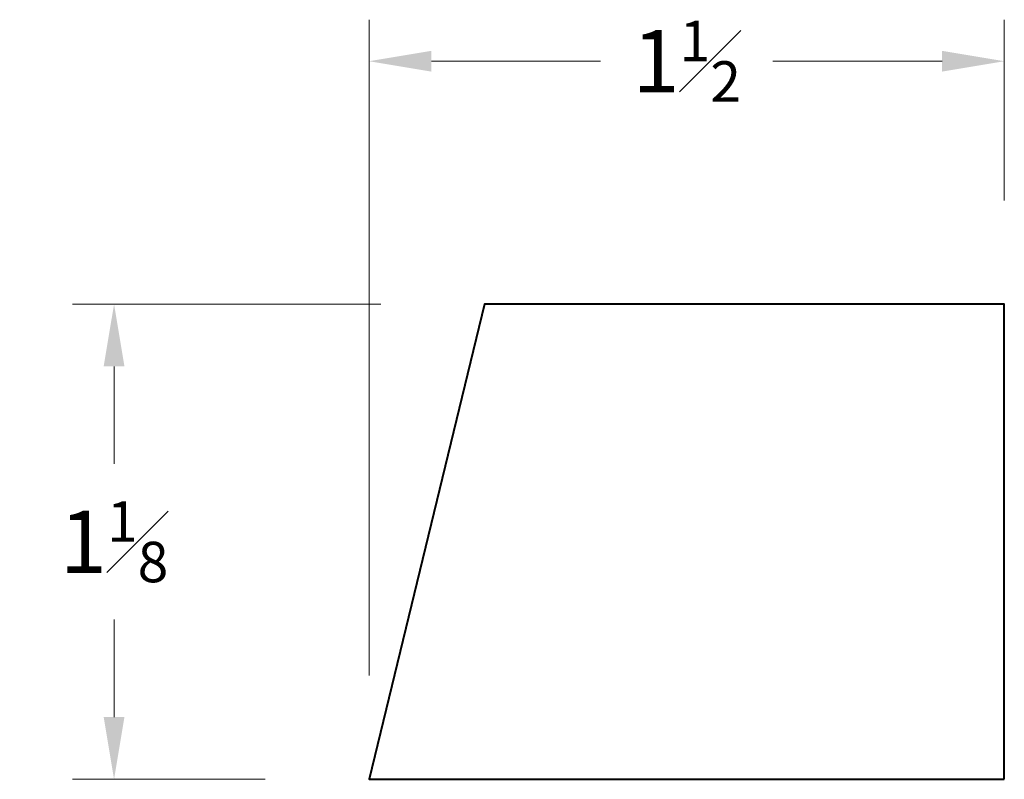
# Model space of a CAD drawing. Units: inches. Extents: x 0.61 to 2.98, y 0.54 to 2.37.
import ezdxf

# ---------------------------------------------------------------- set-up
doc = ezdxf.new("R2010")
doc.units = ezdxf.units.IN
doc.header["$MEASUREMENT"] = 0
doc.layers.get('0').update_dxf_attribs({"lineweight": 40})
doc.layers.add('DIMENSION', color=7, linetype='Continuous', lineweight=15)
doc.dimstyles.new('small trim', dxfattribs={"dimscale": 0, "dimtxt": 0.15, "dimasz": 0.15, "dimexe": 0.1, "dimexo": 0.25, "dimgap": 0.09, "dimtad": 0, "dimtih": 1, "dimtoh": 1, "dimdec": 4, "dimzin": 0, "dimdsep": 46, "dimlunit": 5, "dimtxsty": 'Standard', "dimcen": 0.09, "dimdle": 0.25, "dimclrd": 252, "dimclre": 252, "dimclrt": 256, "dimadec": 0, "dimazin": 0, "dimtfac": 0.65, "dimtdec": 4, "dimtmove": 2, "dimatfit": 1, "dimfxl": 1, "dimfrac": 1, "dimtolj": 1, "dimtzin": 0, "dimlwd": 9, "dimlwe": 9, "dimarcsym": 0})

# ---------------------------------------------------------------- blocks, each defined once
blk = doc.blocks.new('*D16083')
at = {"layer": 'Defpoints', "color": 0, "transparency": 16777216}
for p in [(1.7245, 1.685), (0.8327, 0.5409), (1.4465, 0.5409)]:
    blk.add_point(p, dxfattribs=at)
at = {"layer": 'DIMENSION', "color": 252, "lineweight": 9, "transparency": 16777216}
for p, q in [((1.4745, 1.685), (0.7327, 1.685)), ((0.8327, 1.535), (0.8327, 1.3004)), ((0.8327, 0.6909), (0.8327, 0.9254)), ((1.1965, 0.5409), (0.7327, 0.5409))]:
    blk.add_line(p, q, dxfattribs=at)
at = {"layer": 'DIMENSION', "color": 252, "transparency": 16777216}
for points in [[(0.8077, 1.535), (0.8577, 1.535), (0.8327, 1.685)], [(0.8077, 0.6909), (0.8577, 0.6909), (0.8327, 0.5409)]]:
    blk.add_solid(points, dxfattribs=at)
at = {"layer": 'DIMENSION', "transparency": 16777216, "insert": (0.8327, 1.1129), "char_height": 0.15, "attachment_point": 5}
blk.add_mtext('\\A1;1{\\H0.65x;\\S1#8;}', dxfattribs=at)
blk = doc.blocks.new('*D16084')
at = {"layer": 'Defpoints', "color": 0, "transparency": 16777216}
for p in [(2.9755, 2.27), (2.9755, 1.685), (1.4465, 0.5409)]:
    blk.add_point(p, dxfattribs=at)
at = {"layer": 'DIMENSION', "color": 252, "lineweight": 9, "transparency": 16777216}
for p, q in [((1.4465, 0.7909), (1.4465, 2.37)), ((2.9755, 1.935), (2.9755, 2.37)), ((1.5965, 2.27), (2.0035, 2.27)), ((2.8255, 2.27), (2.4185, 2.27))]:
    blk.add_line(p, q, dxfattribs=at)
at = {"layer": 'DIMENSION', "color": 252, "transparency": 16777216}
for points in [[(1.5965, 2.295), (1.5965, 2.245), (1.4465, 2.27)], [(2.8255, 2.295), (2.8255, 2.245), (2.9755, 2.27)]]:
    blk.add_solid(points, dxfattribs=at)
at = {"layer": 'DIMENSION', "transparency": 16777216, "insert": (2.211, 2.27), "char_height": 0.15, "attachment_point": 5}
blk.add_mtext('\\A1;1{\\H0.65x;\\S1#2;}', dxfattribs=at)

msp = doc.modelspace()

# ---------------------------------------------------------------- linework, layer by layer
msp.add_lwpolyline([(2.97545, 0.54086), (2.97545, 1.68501), (1.72445, 1.68501), (1.44646, 0.54086)], close=True)

# ---------------------------------------------------------------- dimensions: what is measured, and where the dimension line sits
at = {"layer": 'DIMENSION'}
dim = msp.add_linear_dim(base=(2.97545, 2.27004), p1=(1.44646, 0.54086), p2=(2.97545, 1.68501), dimstyle='small trim', override={"dimscale": 1, "dimpost": '\\X'}, dxfattribs=at)
dim.commit()
dim.dimension.update_dxf_attribs({"geometry": '*D16084', "text_midpoint": (2.21095, 2.27004)})
dim = msp.add_linear_dim(base=(0.832724, 0.540861), p1=(1.724454, 1.685014), p2=(1.446455, 0.540861), angle=90, dimstyle='small trim', override={"dimscale": 1, "dimpost": '\\X'}, dxfattribs=at)
dim.commit()
dim.dimension.update_dxf_attribs({"geometry": '*D16083', "text_midpoint": (0.832724, 1.112937)})

doc.saveas('drawing.dxf')
